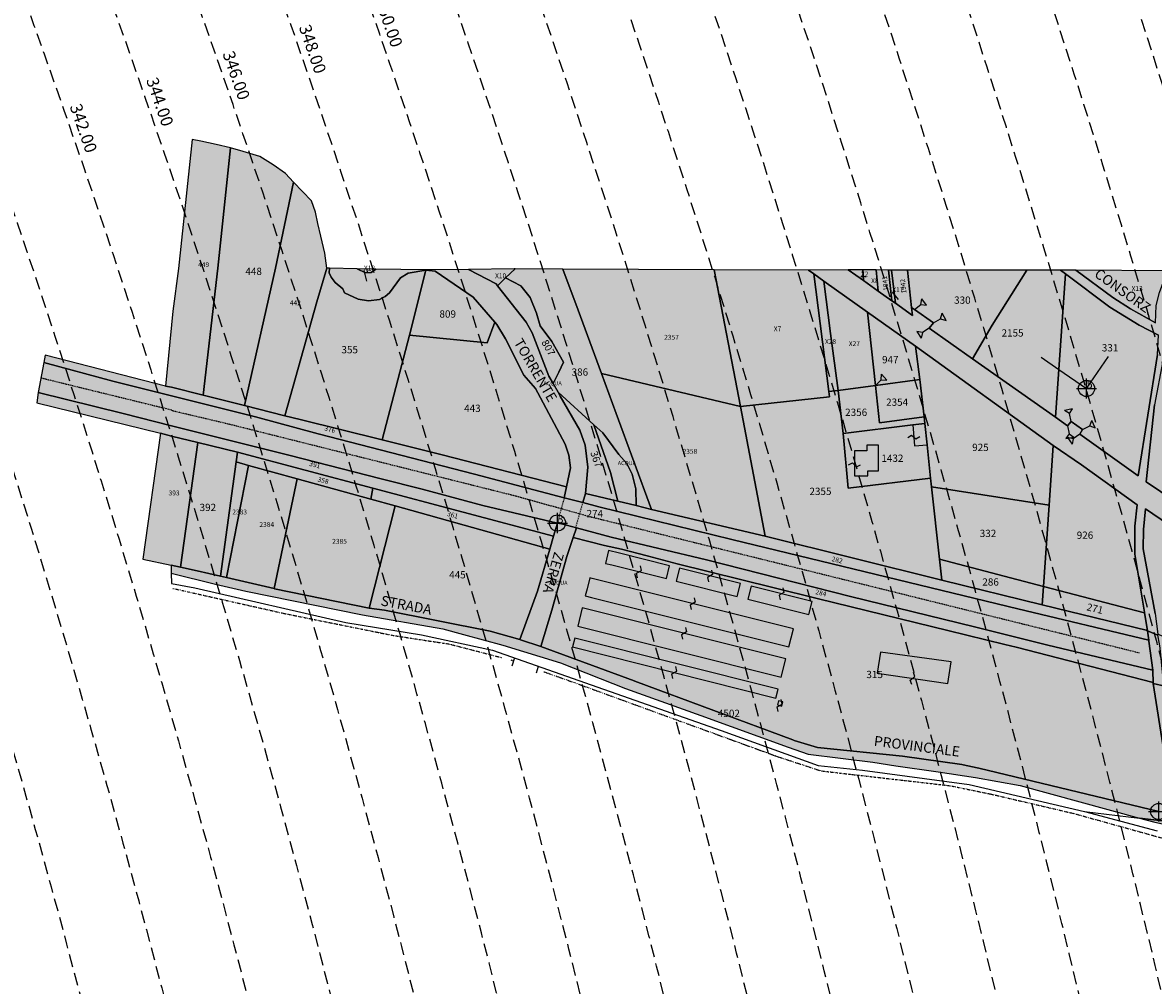
# Model space of a CAD drawing. Extents: x 1538956 to 1571595, y 5042519 to 5072519.
# Drawn here: x 1561563 to 1562123, y 5058360 to 5058837 of the extents above; entities that cross this region are included whole.
import ezdxf

# ---------------------------------------------------------------- set-up
doc = ezdxf.new("R2010")
doc.units = 0
doc.header["$LTSCALE"] = 2
doc.header["$MEASUREMENT"] = 0
doc.header["$PDMODE"] = 2
doc.header["$PDSIZE"] = 5
for name, pattern in [('CONTINUA', [0]), ('FRECCETTA', [1, -1]), ('INTERNA', [0]), ('NASCOSTA2', [4.762499999999999, 3.175, -1.5875]), ('TRATTEGGIATA5', [0.3, 0.15, -0.15]), ('TRATTO-PUNTO', [0.4, 0.15, -0.125, 0, -0.125])]:
    doc.linetypes.add(name, pattern=pattern)
for name, color, linetype in [('base_cat_ACQUE', 92, 'CONTINUA'), ('base_cat_CONFINE', 92, 'CONTINUA'), ('base_cat_FABBRICATI', 92, 'CONTINUA'), ('base_cat_FIDUCIALI', 92, 'CONTINUA'), ('base_cat_LINEEVARIE', 92, 'CONTINUA'), ('base_cat_PARTICELLE', 92, 'CONTINUA'), ('base_cat_ret_fabbricati', 254, 'CONTINUA'), ('base_cat_ret_foglio', 71, 'Continuous'), ('base_cat_SIMBOLI', 92, 'CONTINUA'), ('base_cat_STRADE', 92, 'CONTINUA'), ('base_cat_TESTI', 9, 'CONTINUA'), ('conica', 8, 'Continuous'), ('inviluppo', 255, 'Continuous')]:
    doc.layers.add(name, color=color, linetype=linetype)
doc.styles.add('PC01', font='ARIAL.TTF')

# ---------------------------------------------------------------- blocks, each defined once
blk = doc.blocks.new('20', base_point=(5, 5))
at = {"layer": 'base_cat_SIMBOLI'}
blk.add_circle((5, 5), 4, dxfattribs=at)
blk.add_point((5, 5), dxfattribs=at)
blk = doc.blocks.new('2', base_point=(2, 5))
at = {"layer": 'base_cat_SIMBOLI'}
for p, q in [((6, 5), (8, 7)), ((8, 3), (8, 7)), ((2, 5), (6, 5)), ((6, 5), (8, 3))]:
    blk.add_line(p, q, dxfattribs=at)
blk = doc.blocks.new('9', base_point=(5, 5))
at = {"layer": 'base_cat_SIMBOLI'}
for p, q in [((2, 5), (4, 6)), ((4, 6), (6, 4)), ((6, 4), (8, 5))]:
    blk.add_line(p, q, dxfattribs=at)

msp = doc.modelspace()

# ---------------------------------------------------------------- hatches: boundary and pattern name
at = {"layer": 'base_cat_ret_fabbricati'}
h = msp.add_hatch(color=256, dxfattribs=at)
h.paths.add_polyline_path([(1562551.382, 5058344.694), (1562555.01, 5058343.635), (1562554.665, 5058342.507), (1562560.454, 5058340.808999999), (1562565.179, 5058356.976), (1562555.769, 5058359.72)])
h.paths.add_polyline_path([(1562167.117, 5058688.211), (1562164.39, 5058682.722), (1562167.541, 5058679.057), (1562183.089, 5058671.668000001), (1562186.571, 5058678.921), (1562193.324, 5058675.697), (1562251.239, 5058700.762), (1562253.483, 5058705.436000001), (1562183.467, 5058738.869), (1562160.638, 5058691.303)])
h.paths.add_polyline_path([(1561843.61, 5058562.049), (1561842.261, 5058556.673), (1561841.363, 5058553.091), (1561844.392, 5058552.331999999), (1561942.103, 5058527.826), (1561944.35, 5058536.785), (1561844.785, 5058561.754)])
h.paths.add_polyline_path([(1561854.457, 5058568.427), (1561881.507, 5058561.643), (1561883.105, 5058568.014), (1561858.268, 5058574.243), (1561852.916, 5058575.585), (1561851.318, 5058569.214)])
h.paths.add_polyline_path([(1561918.199, 5058559.213), (1561888.011, 5058566.783), (1561886.414, 5058560.412), (1561916.602, 5058552.842)])
h.paths.add_polyline_path([(1561953.594, 5058550.336), (1561923.406, 5058557.907), (1561921.807, 5058551.536), (1561951.995, 5058543.966)])
h.paths.add_polyline_path([(1561940.614, 5058521.886), (1561839.873, 5058547.151000001), (1561837.626, 5058538.194), (1561938.367, 5058512.929)])
h.paths.add_polyline_path([(1561936.87, 5058506.962), (1561836.131, 5058532.228), (1561835.025, 5058527.82), (1561935.765, 5058502.554)])
h.paths.add_polyline_path([(1561939.136, 5058500.629), (1561937.045, 5058501.153), (1561936.534, 5058499.117), (1561938.626, 5058498.593)])
h.paths.add_polyline_path([(1562022.441, 5058520.389), (1561987.55, 5058525.313), (1561985.924, 5058514.77), (1562020.85, 5058509.813999999)])
h.paths.add_polyline_path([(1562559.137, 5058459.57), (1562560.508, 5058467.723), (1562555.824, 5058468.581), (1562554.973, 5058460.603)])
h.paths.add_polyline_path([(1562513.651, 5058651.547), (1562507.026, 5058622.496), (1562518.264, 5058620.473999999), (1562523.609, 5058654.049), (1562524.745, 5058653.869), (1562518.077, 5058611.978), (1562508.425, 5058613.435), (1562506.427, 5058600.639), (1562516.075, 5058599.39), (1562526.604, 5058597.954), (1562525.788, 5058592.159), (1562535.648, 5058590.464), (1562533.527, 5058579.318), (1562511.66, 5058585.274), (1562511.025, 5058582.327), (1562508.856, 5058573.783), (1562500.106, 5058576.68), (1562493.725, 5058553.526000001), (1562502.875, 5058550.22), (1562500.179, 5058539.6), (1562531.143, 5058530.893999999), (1562530.123, 5058525.218), (1562554.634, 5058518.82), (1562612.423, 5058507.589), (1562612.675, 5058510.168000001), (1562615.77, 5058509.916), (1562618.062, 5058524.62), (1562615.997, 5058525.39), (1562624.66, 5058578.015), (1562578.566, 5058588.246), (1562558.732, 5058593.572), (1562560.001, 5058593.399), (1562569.348, 5058651.595), (1562525.405, 5058658.016), (1562525.138, 5058656.337), (1562524.002, 5058656.518), (1562524.27, 5058658.197), (1562515.911, 5058659.547)])
h.paths.add_polyline_path([(1562442.486, 5058616.847), (1562434.81, 5058620.518999999), (1562426.632, 5058603.416), (1562426.15, 5058603.603), (1562425.647, 5058603.721), (1562425.134, 5058603.768999999), (1562424.618, 5058603.747), (1562424.11, 5058603.653), (1562423.963, 5058603.613), (1562423.62, 5058603.491), (1562423.157, 5058603.264), (1562422.729, 5058602.975), (1562422.345, 5058602.63), (1562422.012, 5058602.235), (1562421.843, 5058601.983), (1562412.21, 5058606.581999999), (1562411.244, 5058604.19), (1562410.721, 5058601.664), (1562410.655, 5058599.085), (1562411.051, 5058596.537), (1562411.894, 5058594.097), (1562413.159, 5058591.848999999), (1562414.804, 5058589.863), (1562416.777, 5058588.201), (1562418.82, 5058587.008), (1562419.014, 5058586.918000001), (1562421.445, 5058586.053), (1562423.991, 5058585.636), (1562426.57, 5058585.679), (1562429.1, 5058586.182), (1562431.5, 5058587.127), (1562433.694, 5058588.486), (1562435.61, 5058590.212), (1562437.187, 5058592.254), (1562438.206, 5058594.155), (1562436.421, 5058595.009), (1562444.106, 5058611.075), (1562446.051, 5058615.142)])
h.paths.add_polyline_path([(1562727.447, 5058389.553), (1562729.826, 5058388.806), (1562730.894, 5058392.205), (1562738.064, 5058390.175), (1562743.475, 5058409.288), (1562687.121, 5058426.952), (1562689.192, 5058433.54), (1562672.027, 5058438.937), (1562669.929, 5058432.261), (1562670.406, 5058432.111), (1562669.446, 5058429.06), (1562674.086, 5058427.601), (1562668.643, 5058411.16), (1562688.978, 5058404.478999999), (1562687.048, 5058398.326), (1562726.413, 5058385.921)])
h.paths.add_polyline_path([(1562738.684, 5058367.621), (1562664.342, 5058393.218), (1562661.85, 5058385.817), (1562651.26, 5058355.569), (1562691.825, 5058341.231000001), (1562694.015, 5058347.406), (1562708.107, 5058342.355), (1562727.539, 5058335.596)])
h.paths.add_polyline_path([(1562152.277, 5058679.696), (1562148.893, 5058670.807), (1562154.727, 5058668.591), (1562157.986, 5058677.489)])
h.paths.add_polyline_path([(1561980.678, 5058627.712), (1561980.678, 5058624.97), (1561974.621, 5058624.97), (1561974.621, 5058612.585), (1561981.151, 5058612.585), (1561981.151, 5058615.043000001), (1561986.451, 5058615.043000001), (1561986.451, 5058627.712)])
h.paths.add_polyline_path([(1562599.524, 5058467.331), (1562599.789, 5058468.521000001), (1562595.352, 5058469.508), (1562595.57, 5058470.489), (1562585.41, 5058472.75), (1562582.459, 5058459.484), (1562596.987, 5058456.252), (1562598.555, 5058463.301), (1562600.769, 5058462.808), (1562601.669, 5058466.853999999)])
h.paths.add_polyline_path([(1562010.555, 5058627.971), (1562009.496, 5058638.528), (1562003.434, 5058637.78), (1562004.338, 5058627.428)])
h.paths.add_polyline_path([(1562870.717, 5058234.79), (1562872.732, 5058240.098999999), (1562865.949, 5058242.35), (1562866.137, 5058244.036), (1562865.699, 5058245.097), (1562864.503, 5058245.531), (1562863.345, 5058245.166999999), (1562862.296, 5058243.893999999), (1562861.583, 5058241.783), (1562857.974, 5058232.074), (1562865.581, 5058229.376), (1562867.86, 5058235.803)])
h.paths.add_polyline_path([(1562809.454, 5058252.135), (1562813.571, 5058250.935), (1562816.328, 5058259.984), (1562812.121, 5058261.21)])
h.paths.add_polyline_path([(1562816.328, 5058259.984), (1562813.571, 5058250.935), (1562829.082, 5058246.416), (1562831.728, 5058255.497)])
h.paths.add_polyline_path([(1562805.398, 5058263.169), (1562802.752, 5058254.087), (1562806.643, 5058252.954), (1562809.454, 5058252.135), (1562812.121, 5058261.21)])
h.paths.add_polyline_path([(1562335.232, 5058445.9), (1562330.909, 5058439.4), (1562340.647, 5058434.166), (1562344.402, 5058440.753)])
h.paths.add_polyline_path([(1562737.347, 5058294.561000001), (1562736.503, 5058292.565), (1562732.948, 5058294.068), (1562728.605, 5058283.791), (1562739.706, 5058279.098999999), (1562744.204, 5058289.742), (1562739.658, 5058291.663), (1562740.347, 5058293.293000001)])
h.paths.add_polyline_path([(1562484.755, 5058389.213), (1562489.528, 5058387.011), (1562490.189, 5058388.405), (1562495.55, 5058386.056), (1562498.047, 5058392.003), (1562496.945, 5058392.517), (1562498.928, 5058397.288), (1562488.794, 5058401.62), (1562485.637, 5058394.499), (1562486.958, 5058393.911)])
h.paths.add_polyline_path([(1562693.233, 5058297.195), (1562701.466, 5058294.228), (1562707.125, 5058310.022), (1562698.893, 5058312.989)])
h.paths.add_polyline_path([(1562555.266, 5058374.853999999), (1562554.427, 5058371.355), (1562554.913, 5058371.239), (1562553.819, 5058366.67), (1562562.264, 5058364.647), (1562567.84, 5058387.877), (1562559.388, 5058389.907), (1562558.289, 5058385.334), (1562557.802, 5058385.451), (1562556.964, 5058381.951), (1562557.45, 5058381.834), (1562555.751, 5058374.738)])
h.paths.add_polyline_path([(1562580.08, 5058447.333000001), (1562580.416, 5058448.844), (1562577.698, 5058449.448), (1562577.362, 5058447.938), (1562573.436, 5058448.811000001), (1562570.257, 5058434.515), (1562574.183, 5058433.641), (1562573.846, 5058432.132), (1562576.567, 5058431.528), (1562576.903, 5058433.038), (1562580.827, 5058432.164), (1562584.007, 5058446.46)])
h.paths.add_polyline_path([(1562513.31, 5058375.625), (1562514.15, 5058378.396000001), (1562508.956, 5058379.828), (1562508.135, 5058377.023)])
h.paths.add_polyline_path([(1562857.974, 5058232.074), (1562861.583, 5058241.783), (1562852.049, 5058245.242), (1562848.667, 5058235.649)])
h.paths.add_polyline_path([(1562727.967, 5058314.182), (1562725.085, 5058307.29), (1562728.581, 5058306.07), (1562731.342, 5058312.908)])
h.paths.add_polyline_path([(1562699.654, 5058316.431), (1562702.602, 5058315.412), (1562703.876, 5058318.745), (1562700.928, 5058319.848999999)])
h.paths.add_polyline_path([(1562442.151, 5058429.925), (1562443.748, 5058429.334), (1562441.198, 5058422.749), (1562453.158, 5058418.143), (1562458.68, 5058432.639), (1562463.561, 5058430.764), (1562465.735, 5058436.261), (1562453.484, 5058440.735), (1562452.963, 5058439.488), (1562446.628, 5058441.626)])
h.paths.add_polyline_path([(1562513.31, 5058375.625), (1562508.135, 5058377.023), (1562506.421, 5058370.895), (1562504.669, 5058364.909), (1562509.453, 5058363.583000001), (1562509.941, 5058363.449), (1562509.844, 5058363.131), (1562517.352, 5058361.048), (1562517.231, 5058360.641), (1562523.408, 5058358.965), (1562526.128, 5058367.874), (1562512.419, 5058371.651000001), (1562512.336, 5058371.38), (1562511.894, 5058371.496)])
h.paths.add_polyline_path([(1562374.373, 5058533.436000001), (1562377.283, 5058539.36), (1562373.66, 5058541.145), (1562370.747, 5058535.217)])
at = {"layer": 'base_cat_ret_foglio'}
msp.add_hatch(color=256, dxfattribs=at).paths.add_polyline_path([(1562407.028, 5058628.286), (1562372.043, 5058635.239), (1562284.426, 5058652.643999999), (1562249.689, 5058659.471), (1562267.019, 5058681.241), (1562278.936, 5058696.052), (1562277.913, 5058701.268), (1562276.469, 5058708.143999999), (1562274.761, 5058710.728), (1562272.346, 5058713.375), (1562271.919, 5058714.251), (1562273.714, 5058717.407), (1562190.238, 5058757.171), (1562166.11, 5058768.665), (1562164.412, 5058769.473999999), (1562137.264, 5058714.883), (1562129.608, 5058714.11), (1562084.208, 5058714.441000001), (1562076.524, 5058714.441000001), (1562059.988, 5058714.442), (1562000.859, 5058714.445), (1561992.936, 5058714.445), (1561991.508, 5058714.451), (1561985.35, 5058714.475), (1561978.756, 5058714.5), (1561971.53, 5058714.528), (1561951.93, 5058714.305), (1561905.212, 5058714.513), (1561830.196, 5058714.874), (1561806.6, 5058715.085), (1561806.194, 5058715.089), (1561783.514, 5058714.688), (1561762.428, 5058714.532), (1561737.728, 5058714.863), (1561728.485, 5058715.085), (1561714.676, 5058715.419), (1561713.396, 5058715.419), (1561712.364, 5058722.836), (1561710.504, 5058731.208000001), (1561708.968, 5058737.459), (1561707.872, 5058743.153), (1561705.886, 5058748.693), (1561696.911, 5058757.95), (1561692.947, 5058762.3), (1561686.855, 5058766.526000001), (1561680.228, 5058770.589), (1561671.968, 5058773.098999999), (1561665.819, 5058775.024), (1561658.598, 5058776.624), (1561651.024, 5058778.231000001), (1561646.699, 5058779.025), (1561640.052, 5058715.29), (1561637.221, 5058694.057), (1561633.602, 5058656.952), (1561573.932, 5058672.37), (1561573.332, 5058668.666), (1561570.628, 5058653.848), (1561569.827, 5058648.642), (1561631.067, 5058633.65), (1561622.301, 5058571.275), (1561636.317, 5058568.318), (1561636.421, 5058564.381), (1561658.38, 5058559), (1561673.354, 5058555.47), (1561731.104, 5058543.677), (1561770.773, 5058536.758), (1561781.13, 5058534), (1561800.53, 5058528.654), (1561829.122, 5058519.963), (1561861.221, 5058507.198), (1561898.57, 5058493.86), (1561941.755, 5058478.201), (1561951.676, 5058474.722), (1561983.758, 5058470.704), (1561995.13, 5058469), (1562016, 5058466), (1562034.507, 5058463.225), (1562056.675, 5058459.187), (1562115.727, 5058443.114), (1562122.608, 5058441.241), (1562189.702, 5058425.921), (1562302.486, 5058391.068), (1562315.858, 5058389.186000001), (1562373.864, 5058371.078), (1562428.486, 5058346.692), (1562439.482, 5058346.441000001), (1562447.741, 5058349.889), (1562456.862, 5058352.721), (1562463.765, 5058352.721), (1562499.294, 5058330.5), (1562550.201, 5058314.739), (1562594.387, 5058301.511), (1562664.228, 5058279.052), (1562761.174, 5058248.6), (1562826.559, 5058226.023), (1562927.061, 5058180.461), (1562926.445, 5058186.054), (1562923.351, 5058187.336), (1562927.145, 5058200.736), (1562928.355, 5058217.867), (1562936.206, 5058244.853), (1562946.824, 5058279.495), (1562954.5, 5058302.765), (1562958.822, 5058315.343), (1562973.575, 5058358.801), (1562985.881, 5058396.503), (1562991.528, 5058413.963), (1562980.947, 5058416.726), (1562928.517, 5058430.015), (1562928.27, 5058529.153), (1562928.829, 5058555.294), (1562940.713, 5058593.441000001), (1562928.824, 5058596.166), (1562929.246, 5058650.936000001), (1562929.214, 5058659.53), (1562929.106, 5058688.968), (1562928.542, 5058704.943), (1562923.223, 5058711.795), (1562919.304, 5058713.193), (1562897.706, 5058713.804), (1562734.347, 5058713.818), (1562728.715, 5058644.196), (1562728.276, 5058644.313999999), (1562706.139, 5058650.762), (1562698.092, 5058653.106000001), (1562667.04, 5058661.767), (1562659.175, 5058664.086), (1562661.928, 5058671.298), (1562666.409, 5058682.174), (1562667.202, 5058686.79), (1562666.937, 5058693.518), (1562661.644, 5058713.796), (1562655.345, 5058713.796), (1562659.543, 5058695.497), (1562659.938, 5058686.616), (1562657.957, 5058678.041), (1562654.733, 5058669.478999999), (1562651.172, 5058669.443), (1562657.829, 5058798.657), (1562641.165, 5058804.535), (1562621.955, 5058811.389), (1562561.58, 5058786.063), (1562558.786, 5058784.88), (1562506.664, 5058763.469), (1562460.806, 5058743.489), (1562454.801, 5058731.068), (1562436.885, 5058692.25)])

# ---------------------------------------------------------------- linework, layer by layer
at = {"layer": 'base_cat_ACQUE'}
for points in [[(1561737.728, 5058714.863), (1561735.456, 5058713.303), (1561732.63, 5058713.034), (1561728.485, 5058715.085), (1561714.676, 5058715.419), (1561714.639, 5058713.133), (1561715.644, 5058710.945), (1561717.56, 5058708.209), (1561721.394, 5058705.2), (1561722.124, 5058703.103), (1561728.879, 5058700.094), (1561733.99, 5058699.182), (1561739.467, 5058699.82), (1561742.296, 5058701.371), (1561744.395, 5058703.103), (1561749.872, 5058710.58), (1561753.726, 5058712.903), (1561762.378, 5058714.33), (1561767.052, 5058713.906), (1561785.795, 5058700.995), (1561796.657, 5058688.642), (1561797.661, 5058687.5), (1561801.954, 5058680.341), (1561810.899, 5058662.469), (1561816.763, 5058655.828), (1561817.858, 5058653.731000001), (1561831.367, 5058628.291), (1561833.288, 5058622.757), (1561834.11, 5058616.465), (1561832.091, 5058607.191000001), (1561830.905, 5058601.745), (1561840.076, 5058599.324), (1561841.421, 5058603.775), (1561842.629, 5058616.877), (1561841.26, 5058627.727), (1561838.704, 5058635.113), (1561829.009, 5058652.045), (1561827.923, 5058653.906), (1561825.397, 5058658.239), (1561823.243, 5058661.933999999), (1561815.029, 5058683.362), (1561812.083, 5058688.61), (1561797.915, 5058706.672), (1561797.205, 5058707.576), (1561783.514, 5058714.688), (1561762.428, 5058714.532), (1561737.728, 5058714.863)], [(1561845.592, 5058637.87), (1561853.766, 5058614.133), (1561857.551, 5058599.955), (1561866.602, 5058597.811000001), (1561866.368, 5058606.094), (1561864.542, 5058613.389), (1561861.977, 5058618.624), (1561858.052, 5058623.092), (1561850.02, 5058633.851), (1561845.592, 5058637.87)], [(1561825.682, 5058582.64), (1561823.799, 5058576.168000001), (1561817.783, 5058555.492), (1561809.028, 5058531.5), (1561809.342, 5058531.413), (1561819.327, 5058527.996), (1561824.824, 5058546.078), (1561832.298, 5058572.588), (1561835.431, 5058582.062), (1561836.977, 5058586.737), (1561829.546, 5058588.723999999), (1561827.587, 5058589.187), (1561825.682, 5058582.64)]]:
    msp.add_lwpolyline(points, close=True, dxfattribs=at)
at = {"layer": 'base_cat_CONFINE'}
msp.add_lwpolyline([(1562129.608, 5058714.11), (1562084.208, 5058714.441000001), (1562076.524, 5058714.441000001), (1562059.988, 5058714.442), (1562000.859, 5058714.445), (1561992.936, 5058714.445), (1561991.508, 5058714.451), (1561985.35, 5058714.475), (1561978.756, 5058714.5), (1561971.53, 5058714.528), (1561951.93, 5058714.305), (1561905.212, 5058714.513), (1561830.196, 5058714.874), (1561806.6, 5058715.085), (1561806.194, 5058715.089), (1561783.514, 5058714.688), (1561762.428, 5058714.532), (1561737.728, 5058714.863), (1561728.485, 5058715.085), (1561714.676, 5058715.419), (1561713.396, 5058715.419), (1561712.364, 5058722.836), (1561710.504, 5058731.208000001), (1561708.968, 5058737.459), (1561707.872, 5058743.153), (1561705.886, 5058748.693), (1561696.911, 5058757.95), (1561692.947, 5058762.3), (1561686.855, 5058766.526000001), (1561680.228, 5058770.589), (1561671.968, 5058773.098999999), (1561665.819, 5058775.024), (1561658.598, 5058776.624), (1561651.024, 5058778.231000001), (1561646.699, 5058779.025), (1561640.052, 5058715.29), (1561637.221, 5058694.057), (1561633.602, 5058656.952), (1561573.932, 5058672.37), (1561573.332, 5058668.666), (1561570.628, 5058653.848), (1561569.827, 5058648.642), (1561631.067, 5058633.65), (1561622.301, 5058571.275), (1561636.317, 5058568.318), (1561636.421, 5058564.381), (1561658.38, 5058559), (1561673.354, 5058555.47), (1561731.104, 5058543.677), (1561770.773, 5058536.758), (1561781.13, 5058534), (1561800.53, 5058528.654), (1561829.122, 5058519.963), (1561861.221, 5058507.198), (1561898.57, 5058493.86), (1561941.755, 5058478.201), (1561951.676, 5058474.722), (1561983.758, 5058470.704), (1561995.13, 5058469), (1562016, 5058466), (1562034.507, 5058463.225), (1562056.675, 5058459.187), (1562115.727, 5058443.114), (1562122.608, 5058441.241)], dxfattribs=at)
at = {"layer": 'base_cat_FABBRICATI'}
for points in [[(1562010.555, 5058627.971), (1562009.496, 5058638.528), (1562003.434, 5058637.78), (1562004.338, 5058627.428), (1562010.555, 5058627.971)], [(1561980.678, 5058627.712), (1561980.678, 5058624.97), (1561974.621, 5058624.97), (1561974.621, 5058612.585), (1561981.151, 5058612.585), (1561981.151, 5058615.043000001), (1561986.451, 5058615.043000001), (1561986.451, 5058627.712), (1561980.678, 5058627.712)], [(1561854.457, 5058568.427), (1561881.507, 5058561.643), (1561883.105, 5058568.014), (1561858.268, 5058574.243), (1561852.916, 5058575.585), (1561851.318, 5058569.214), (1561854.457, 5058568.427)], [(1561918.199, 5058559.213), (1561888.011, 5058566.783), (1561886.414, 5058560.412), (1561916.602, 5058552.842), (1561918.199, 5058559.213)], [(1561843.61, 5058562.049), (1561842.261, 5058556.673), (1561841.363, 5058553.091), (1561844.392, 5058552.331999999), (1561942.103, 5058527.826), (1561944.35, 5058536.785), (1561844.785, 5058561.754), (1561843.61, 5058562.049)], [(1561953.594, 5058550.336), (1561923.406, 5058557.907), (1561921.807, 5058551.536), (1561951.995, 5058543.966), (1561953.594, 5058550.336)], [(1561940.614, 5058521.886), (1561839.873, 5058547.151000001), (1561837.626, 5058538.194), (1561938.367, 5058512.929), (1561940.614, 5058521.886)], [(1561936.87, 5058506.962), (1561836.131, 5058532.228), (1561835.025, 5058527.82), (1561935.765, 5058502.554), (1561936.87, 5058506.962)], [(1562022.441, 5058520.389), (1561987.55, 5058525.313), (1561985.924, 5058514.77), (1562020.85, 5058509.813999999), (1562022.441, 5058520.389)], [(1561939.136, 5058500.629), (1561937.045, 5058501.153), (1561936.534, 5058499.117), (1561938.626, 5058498.593), (1561939.136, 5058500.629)]]:
    msp.add_lwpolyline(points, close=True, dxfattribs=at)
at = {"layer": 'base_cat_LINEEVARIE', "linetype": 'INTERNA'}
for points in [[(1561733.491, 5058713.116), (1561733.348, 5058714.968)], [(1562067.063, 5058671.25), (1562075.729, 5058665.267)], [(1562089.456, 5058655.791), (1562100.381, 5058671.617)], [(1562075.729, 5058665.267), (1562089.456, 5058655.791)], [(1561636.421, 5058564.381), (1561636.556, 5058559.227)], [(1561636.556, 5058559.227), (1561648.091, 5058557.033)], [(1561648.091, 5058557.033), (1561722.849, 5058539.887)], [(1561722.849, 5058539.887), (1561760.335, 5058533.754)], [(1561760.335, 5058533.754), (1561795.384, 5058526.174)], [(1561795.384, 5058526.174), (1561908.547, 5058486.488)], [(1561806.254, 5058522.362), (1561804.982, 5058518.286)], [(1561818.111, 5058518.204), (1561817.066, 5058514.799)], [(1561908.547, 5058486.488), (1561956.698, 5058469.179)], [(1561956.698, 5058469.179), (1561978.654, 5058466.783)], [(1561978.654, 5058466.783), (1562031.441, 5058459.794)], [(1562031.441, 5058459.794), (1562088.403, 5058446.357)], [(1562088.403, 5058446.357), (1562115.727, 5058443.114)], [(1562088.403, 5058446.357), (1562124.513, 5058436.782)]]:
    msp.add_lwpolyline(points, dxfattribs=at)
at = {"layer": 'base_cat_LINEEVARIE', "linetype": 'TRATTEGGIATA5'}
for points in [[(1561571.659, 5058661.154), (1561636.816, 5058645.172)], [(1561664.591, 5058638.2), (1561636.56, 5058644.816000001)], [(1561806.774, 5058602.532), (1561664.591, 5058638.2)], [(1561844.663, 5058591.989), (1561806.774, 5058602.532)], [(1561830.905, 5058601.745), (1561827.587, 5058589.287)], [(1561840.076, 5058599.324), (1561836.573, 5058586.845)], [(1561935.784, 5058569.445), (1561844.663, 5058591.989)], [(1562115.617, 5058524.815), (1561935.784, 5058569.445)]]:
    msp.add_lwpolyline(points, dxfattribs=at)
at = {"layer": 'base_cat_LINEEVARIE', "linetype": 'TRATTO-PUNTO'}
for points in [[(1561637.267, 5058556.838), (1561692.162, 5058544.464)], [(1561692.162, 5058544.464), (1561746.494, 5058533.496)], [(1561746.494, 5058533.496), (1561774.082, 5058529.278)], [(1561774.082, 5058529.278), (1561800.041, 5058522.555)], [(1561804.486, 5058521.404), (1561805.808, 5058520.933)], [(1561820.837, 5058515.581999999), (1561832.918, 5058511.28)], [(1561832.918, 5058511.28), (1561936.669, 5058473.509)], [(1561936.669, 5058473.509), (1561958.063, 5058466.478999999)], [(1561958.063, 5058466.478999999), (1562021.907, 5058459.143)], [(1562021.907, 5058459.143), (1562042.457, 5058454.925)], [(1562042.457, 5058454.925), (1562083.276, 5058445.363)], [(1562083.276, 5058445.363), (1562163.226, 5058423.146000001)]]:
    msp.add_lwpolyline(points, dxfattribs=at)
at = {"layer": 'base_cat_PARTICELLE', "linetype": 'FRECCETTA'}
for p, q in [((1561731.803, 5058714.218), (1561733.012, 5058708.983)), ((1561977.813, 5058711.29), (1561980.412, 5058711.315)), ((1561993.329, 5058703.525), (1561996.21, 5058699.861))]:
    msp.add_line(p, q, dxfattribs=at)
at = {"layer": 'base_cat_PARTICELLE'}
for points in [[(1561636.596, 5058656.416999999), (1561652.165, 5058652.492), (1561659.431, 5058715.336), (1561665.819, 5058775.024), (1561658.598, 5058776.624), (1561651.024, 5058778.231000001), (1561646.699, 5058779.025), (1561640.052, 5058715.29), (1561637.221, 5058694.057), (1561633.602, 5058656.952), (1561636.596, 5058656.416999999)], [(1561659.431, 5058715.336), (1561652.165, 5058652.492), (1561672.733, 5058647.306), (1561687.956, 5058715.38), (1561696.911, 5058757.95), (1561692.947, 5058762.3), (1561686.855, 5058766.526000001), (1561680.228, 5058770.589), (1561671.968, 5058773.098999999), (1561665.819, 5058775.024), (1561659.431, 5058715.336)], [(1561687.956, 5058715.38), (1561672.733, 5058647.306), (1561692.568, 5058642.306), (1561708.529, 5058698.639), (1561713.396, 5058715.419), (1561712.364, 5058722.836), (1561710.504, 5058731.208000001), (1561708.968, 5058737.459), (1561707.872, 5058743.153), (1561705.886, 5058748.693), (1561696.911, 5058757.95), (1561687.956, 5058715.38)], [(1561713.396, 5058715.419), (1561708.529, 5058698.639), (1561692.568, 5058642.306), (1561700.256, 5058640.368), (1561740.825, 5058630.346), (1561754.427, 5058682.155), (1561762.378, 5058714.33), (1561753.726, 5058712.903), (1561749.872, 5058710.58), (1561744.395, 5058703.103), (1561742.296, 5058701.371), (1561739.467, 5058699.82), (1561733.99, 5058699.182), (1561728.879, 5058700.094), (1561722.124, 5058703.103), (1561721.394, 5058705.2), (1561717.56, 5058708.209), (1561715.644, 5058710.945), (1561714.639, 5058713.133), (1561714.676, 5058715.419), (1561713.396, 5058715.419)], [(1561728.485, 5058715.085), (1561732.63, 5058713.034), (1561735.456, 5058713.303), (1561737.728, 5058714.863), (1561728.485, 5058715.085)], [(1561796.657, 5058688.642), (1561785.795, 5058700.995), (1561767.052, 5058713.906), (1561762.378, 5058714.33), (1561754.427, 5058682.155), (1561792.726, 5058678.344), (1561796.657, 5058688.642)], [(1561783.514, 5058714.688), (1561797.205, 5058707.576), (1561797.915, 5058706.672), (1561801.938, 5058710.569), (1561806.6, 5058715.085), (1561806.194, 5058715.089), (1561783.514, 5058714.688)], [(1561806.6, 5058715.085), (1561801.938, 5058710.569), (1561809.47, 5058706.6), (1561814.132, 5058700.808), (1561817.235, 5058693.058), (1561819.061, 5058686.857), (1561824.824, 5058679.068), (1561830.575, 5058668.855), (1561828.293, 5058663.84), (1561825.397, 5058658.239), (1561827.923, 5058653.906), (1561845.592, 5058637.87), (1561850.02, 5058633.851), (1561858.052, 5058623.092), (1561861.977, 5058618.624), (1561864.542, 5058613.389), (1561866.368, 5058606.094), (1561866.602, 5058597.811000001), (1561874.207, 5058595.889), (1561856.689, 5058643.433999999), (1561849.396, 5058663.16), (1561837.78, 5058694.579), (1561830.196, 5058714.874), (1561806.6, 5058715.085)], [(1561830.196, 5058714.874), (1561837.78, 5058694.579), (1561849.396, 5058663.16), (1561918.239, 5058646.874), (1561905.212, 5058714.513), (1561830.196, 5058714.874)], [(1561905.212, 5058714.513), (1561918.239, 5058646.874), (1561962.279, 5058651.66), (1561961.935, 5058654.338), (1561954.443, 5058712.523), (1561951.93, 5058714.305), (1561905.212, 5058714.513)], [(1561959.48, 5058708.95), (1561954.443, 5058712.523), (1561961.935, 5058654.338), (1561966.492, 5058654.795), (1561962.817, 5058683.012), (1561959.48, 5058708.95)], [(1561971.53, 5058714.528), (1561979.012, 5058709.226), (1561978.756, 5058714.5), (1561971.53, 5058714.528)], [(1561978.756, 5058714.5), (1561979.012, 5058709.226), (1561986.386, 5058704.001), (1561985.35, 5058714.475), (1561978.756, 5058714.5)], [(1561985.35, 5058714.475), (1561986.386, 5058704.001), (1561993.057, 5058699.273), (1561991.508, 5058714.451), (1561985.35, 5058714.475)], [(1561991.508, 5058714.451), (1561993.057, 5058699.273), (1561994.86, 5058697.995), (1561992.936, 5058714.445), (1561991.508, 5058714.451)], [(1561992.936, 5058714.445), (1561994.86, 5058697.995), (1562003.303, 5058692.012), (1562002.874, 5058695.952), (1562000.859, 5058714.445), (1561992.936, 5058714.445)], [(1562000.859, 5058714.445), (1562002.874, 5058695.952), (1562004.387, 5058694.892), (1562013.718, 5058688.358), (1562011.593, 5058685.704), (1562033.009, 5058670.453), (1562042.771, 5058687.132), (1562059.988, 5058714.442), (1562000.859, 5058714.445)], [(1562059.988, 5058714.442), (1562042.771, 5058687.132), (1562033.009, 5058670.453), (1562074.064, 5058641.545), (1562079.048, 5058712.558), (1562076.524, 5058714.441000001), (1562059.988, 5058714.442)], [(1562079.048, 5058712.558), (1562074.064, 5058641.545), (1562080.126, 5058637.277), (1562081.827, 5058639.506), (1562087.459, 5058635.578), (1562086.184, 5058633.137), (1562115.084, 5058612.562), (1562124.544, 5058672.686000001), (1562125.177, 5058682.133), (1562115.507, 5058687.122), (1562101.055, 5058696.145), (1562079.048, 5058712.558)], [(1562084.208, 5058714.441000001), (1562102.456, 5058700.892), (1562111.299, 5058695.313), (1562123.554, 5058688.339), (1562124.019, 5058696.862), (1562125.571, 5058703.371), (1562129.608, 5058714.11), (1562084.208, 5058714.441000001)], [(1561825.397, 5058658.239), (1561828.293, 5058663.84), (1561830.575, 5058668.855), (1561824.824, 5058679.068), (1561819.061, 5058686.857), (1561817.235, 5058693.058), (1561814.132, 5058700.808), (1561809.47, 5058706.6), (1561801.938, 5058710.569), (1561797.915, 5058706.672), (1561812.083, 5058688.61), (1561815.029, 5058683.362), (1561823.243, 5058661.933999999), (1561825.397, 5058658.239)], [(1561966.492, 5058654.795), (1561984.979, 5058657.261), (1561981.127, 5058693.596), (1561959.48, 5058708.95), (1561962.817, 5058683.012), (1561966.492, 5058654.795)], [(1562004.885, 5058676.744), (1561981.127, 5058693.596), (1561984.979, 5058657.261), (1562006.899, 5058660.183999999), (1562004.885, 5058676.744)], [(1561754.427, 5058682.155), (1561740.825, 5058630.346), (1561770.605, 5058622.99), (1561832.091, 5058607.191000001), (1561834.11, 5058616.465), (1561833.288, 5058622.757), (1561831.367, 5058628.291), (1561817.858, 5058653.731000001), (1561816.763, 5058655.828), (1561810.899, 5058662.469), (1561801.954, 5058680.341), (1561797.661, 5058687.5), (1561796.657, 5058688.642), (1561792.726, 5058678.344), (1561754.427, 5058682.155)], [(1562169.175, 5058575.818), (1562172.687, 5058621.37), (1562174.275, 5058652.501), (1562172.137, 5058653.784), (1562155.775, 5058663.6), (1562138.56, 5058674.491), (1562130.329, 5058681.828), (1562127.236, 5058669.433), (1562123.091, 5058647.686000001), (1562118.979, 5058609.616), (1562169.175, 5058575.818)], [(1562070.949, 5058597.993), (1562072.99, 5058627.533), (1562004.885, 5058676.744), (1562006.899, 5058660.183999999), (1562009.138, 5058641.767), (1562009.327, 5058640.212), (1562009.496, 5058638.528), (1562010.555, 5058627.971), (1562012.225, 5058611.326), (1562012.681, 5058607.186000001), (1562070.949, 5058597.993)], [(1561636.536, 5058637.363), (1561694.676, 5058622.71), (1561740.302, 5058611.142), (1561760.689, 5058605.968), (1561790.696, 5058597.902), (1561827.587, 5058589.187), (1561829.546, 5058588.723999999), (1561836.977, 5058586.737), (1561854.243, 5058582.119), (1561901.433, 5058570.903), (1561972.697, 5058552.892), (1562033.999, 5058537.825), (1562070.327, 5058528.673), (1562122.23, 5058516.282), (1562120.374, 5058530.65), (1562120.304, 5058531.149), (1562055.54, 5058546.665), (1561985.381, 5058563.675), (1561913.832, 5058580.96), (1561848.153, 5058597.191000001), (1561840.076, 5058599.324), (1561830.905, 5058601.745), (1561786.569, 5058613.45), (1561709.175, 5058633.291999999), (1561678.167, 5058641.827), (1561636.583, 5058652.222), (1561607.572, 5058659.455), (1561573.332, 5058668.666), (1561570.628, 5058653.848), (1561612.678, 5058643.436000001), (1561636.536, 5058637.363)], [(1561636.583, 5058652.222), (1561678.167, 5058641.827), (1561709.175, 5058633.291999999), (1561786.569, 5058613.45), (1561830.905, 5058601.745), (1561832.091, 5058607.191000001), (1561770.605, 5058622.99), (1561740.825, 5058630.346), (1561700.256, 5058640.368), (1561692.568, 5058642.306), (1561672.733, 5058647.306), (1561652.165, 5058652.492), (1561636.596, 5058656.416999999), (1561633.602, 5058656.952), (1561573.932, 5058672.37), (1561573.332, 5058668.666), (1561607.572, 5058659.455), (1561636.583, 5058652.222)], [(1561849.396, 5058663.16), (1561856.689, 5058643.433999999), (1561874.207, 5058595.889), (1561930.355, 5058582.71), (1561918.239, 5058646.874), (1561849.396, 5058663.16)], [(1561968.953, 5058633.523), (1562003.434, 5058637.78), (1562009.496, 5058638.528), (1562009.327, 5058640.212), (1562009.138, 5058641.767), (1561986.934, 5058638.818), (1561984.979, 5058657.261), (1561966.492, 5058654.795), (1561968.953, 5058633.523)], [(1561984.979, 5058657.261), (1561986.934, 5058638.818), (1562009.138, 5058641.767), (1562006.899, 5058660.183999999), (1561984.979, 5058657.261)], [(1561636.52, 5058632.277), (1561649.656, 5058629.055), (1561669.169, 5058624.268), (1561736.218, 5058606.436000001), (1561825.682, 5058582.64), (1561827.587, 5058589.187), (1561790.696, 5058597.902), (1561760.689, 5058605.968), (1561740.302, 5058611.142), (1561694.676, 5058622.71), (1561636.536, 5058637.363), (1561612.678, 5058643.436000001), (1561570.628, 5058653.848), (1561569.827, 5058648.642), (1561631.067, 5058633.65), (1561636.52, 5058632.277)], [(1561845.592, 5058637.87), (1561827.923, 5058653.906), (1561829.009, 5058652.045), (1561838.704, 5058635.113), (1561841.26, 5058627.727), (1561842.629, 5058616.877), (1561841.421, 5058603.775), (1561857.551, 5058599.955), (1561853.766, 5058614.133), (1561845.592, 5058637.87)], [(1562016.627, 5058571.344), (1562012.681, 5058607.186000001), (1562012.225, 5058611.326), (1561971.502, 5058606.38), (1561968.953, 5058633.523), (1561966.492, 5058654.795), (1561961.935, 5058654.338), (1561962.279, 5058651.66), (1561918.239, 5058646.874), (1561930.355, 5058582.71), (1562017.773, 5058560.936000001), (1562016.627, 5058571.344)], [(1562003.434, 5058637.78), (1561968.953, 5058633.523), (1561971.502, 5058606.38), (1562012.225, 5058611.326), (1562010.555, 5058627.971), (1562009.496, 5058638.528), (1562003.434, 5058637.78)], [(1561649.656, 5058629.055), (1561636.52, 5058632.277), (1561631.067, 5058633.65), (1561622.301, 5058571.275), (1561636.317, 5058568.318), (1561640.963, 5058567.341), (1561649.656, 5058629.055)], [(1561668.51, 5058619.438), (1561669.169, 5058624.268), (1561649.656, 5058629.055), (1561640.963, 5058567.341), (1561649.28, 5058565.591), (1561660.789, 5058562.908), (1561668.51, 5058619.438)], [(1561669.169, 5058624.268), (1561668.51, 5058619.438), (1561674.659, 5058617.743), (1561698.815, 5058611.084), (1561735.166, 5058601.065), (1561736.218, 5058606.436000001), (1561669.169, 5058624.268)], [(1562072.99, 5058627.533), (1562070.949, 5058597.993), (1562068.175, 5058557.836), (1562118.241, 5058544.717), (1562118.198, 5058544.987), (1562113.412, 5058573.693), (1562113.306, 5058587.705), (1562114.586, 5058598.271000001), (1562087.064, 5058618.015), (1562072.99, 5058627.533)], [(1561660.789, 5058562.908), (1561663.852, 5058562.194), (1561674.659, 5058617.743), (1561668.51, 5058619.438), (1561660.789, 5058562.908)], [(1561674.659, 5058617.743), (1561663.852, 5058562.194), (1561687.341, 5058556.719), (1561698.815, 5058611.084), (1561674.659, 5058617.743)], [(1561687.341, 5058556.719), (1561687.56, 5058556.668000001), (1561734.365, 5058547.006), (1561747.299, 5058597.721), (1561735.166, 5058601.065), (1561698.815, 5058611.084), (1561687.341, 5058556.719)], [(1561823.799, 5058576.168000001), (1561825.682, 5058582.64), (1561736.218, 5058606.436000001), (1561735.166, 5058601.065), (1561747.299, 5058597.721), (1561823.799, 5058576.168000001)], [(1562012.681, 5058607.186000001), (1562016.627, 5058571.344), (1562068.175, 5058557.836), (1562070.949, 5058597.993), (1562012.681, 5058607.186000001)], [(1561840.076, 5058599.324), (1561848.153, 5058597.191000001), (1561913.832, 5058580.96), (1561985.381, 5058563.675), (1562055.54, 5058546.665), (1562120.304, 5058531.149), (1562119.646, 5058535.85), (1562119.635, 5058535.922), (1562067.545, 5058548.714), (1562017.773, 5058560.936000001), (1561930.355, 5058582.71), (1561874.207, 5058595.889), (1561866.602, 5058597.811000001), (1561857.551, 5058599.955), (1561841.421, 5058603.775), (1561840.076, 5058599.324)], [(1561823.799, 5058576.168000001), (1561747.299, 5058597.721), (1561734.365, 5058547.006), (1561742.057, 5058546.033), (1561794.256, 5058535.595), (1561809.028, 5058531.5), (1561817.783, 5058555.492), (1561823.799, 5058576.168000001)], [(1562124.725, 5058534.231000001), (1562165.329, 5058517.97), (1562168.293, 5058562.333000001), (1562118.728, 5058596.206999999), (1562117.666, 5058585.91), (1562117.56, 5058576.356000001), (1562123.405, 5058544.351), (1562124.725, 5058534.231000001)], [(1561836.977, 5058586.737), (1561835.431, 5058582.062), (1561850.824, 5058578.048), (1561859.259, 5058576.191000001), (1561872.071, 5058572.871), (1561886.798, 5058569.054), (1561934.28, 5058557.27), (1561956.769, 5058551.688), (1562020.837, 5058535.963), (1562049.096, 5058529.027), (1562054.627, 5058527.67), (1562122.388, 5058510.186000001), (1562122.259, 5058516.058), (1562122.23, 5058516.282), (1562070.327, 5058528.673), (1562033.999, 5058537.825), (1561972.697, 5058552.892), (1561901.433, 5058570.903), (1561854.243, 5058582.119), (1561836.977, 5058586.737)], [(1562017.773, 5058560.936000001), (1562067.545, 5058548.714), (1562068.175, 5058557.836), (1562016.627, 5058571.344), (1562017.773, 5058560.936000001)], [(1562067.545, 5058548.714), (1562119.635, 5058535.922), (1562118.241, 5058544.717), (1562068.175, 5058557.836), (1562067.545, 5058548.714)]]:
    msp.add_lwpolyline(points, close=True, dxfattribs=at)
for points in [[(1562127.758, 5058476.179), (1562122.397, 5058509.76), (1562122.388, 5058510.186000001), (1562054.627, 5058527.67), (1562049.096, 5058529.027), (1562020.837, 5058535.963), (1562020.837, 5058535.963), (1561956.769, 5058551.688), (1561934.28, 5058557.27), (1561886.798, 5058569.054), (1561872.071, 5058572.871), (1561859.259, 5058576.191000001), (1561850.824, 5058578.048), (1561835.431, 5058582.062), (1561832.298, 5058572.588), (1561824.824, 5058546.078), (1561819.327, 5058527.996), (1561865.482, 5058511.015), (1561865.826, 5058510.887), (1561944.034, 5058481.791999999), (1561944.835, 5058481.546), (1561956.237, 5058478.047), (1561998.34, 5058473.818), (1562027.671, 5058469.621), (1562028.387, 5058469.518999999), (1562035.391, 5058468.006), (1562036.104, 5058467.852), (1562125.211, 5058446.388)], [(1562125.211, 5058446.388), (1562036.104, 5058467.852), (1562035.391, 5058468.006), (1562028.387, 5058469.518999999), (1562027.671, 5058469.621), (1561998.34, 5058473.818), (1561956.237, 5058478.047), (1561944.835, 5058481.546), (1561944.034, 5058481.791999999), (1561865.826, 5058510.887), (1561865.482, 5058511.015), (1561819.327, 5058527.996), (1561809.342, 5058531.413), (1561809.028, 5058531.5), (1561794.256, 5058535.595), (1561742.057, 5058546.033), (1561734.365, 5058547.006), (1561687.56, 5058556.668000001), (1561687.341, 5058556.719), (1561663.852, 5058562.194), (1561660.789, 5058562.908), (1561649.28, 5058565.591), (1561640.963, 5058567.341), (1561636.317, 5058568.318), (1561636.421, 5058564.381), (1561658.38, 5058559), (1561673.354, 5058555.47), (1561731.104, 5058543.677), (1561770.773, 5058536.758), (1561781.13, 5058534), (1561800.53, 5058528.654), (1561829.122, 5058519.963), (1561861.221, 5058507.198), (1561898.57, 5058493.86), (1561941.755, 5058478.201), (1561951.676, 5058474.722), (1561983.758, 5058470.704), (1561995.13, 5058469), (1562016, 5058466), (1562034.507, 5058463.225), (1562056.675, 5058459.187), (1562115.727, 5058443.114), (1562115.727, 5058443.114), (1562161.146, 5058437.723)], [(1562128.214, 5058508.348999999), (1562122.397, 5058509.76), (1562127.758, 5058476.179)]]:
    msp.add_lwpolyline(points, dxfattribs=at)
at = {"layer": 'base_cat_STRADE'}
for points in [[(1562124.544, 5058672.686000001), (1562115.084, 5058612.562), (1562086.184, 5058633.137), (1562087.459, 5058635.578), (1562081.827, 5058639.506), (1562080.126, 5058637.277), (1562074.064, 5058641.545), (1562033.009, 5058670.453), (1562011.593, 5058685.704), (1562013.718, 5058688.358), (1562004.387, 5058694.892), (1562002.874, 5058695.952), (1562003.303, 5058692.012), (1561994.86, 5058697.995), (1561993.057, 5058699.273), (1561986.386, 5058704.001), (1561979.012, 5058709.226), (1561971.53, 5058714.528), (1561951.93, 5058714.305), (1561954.443, 5058712.523), (1561959.48, 5058708.95), (1561981.127, 5058693.596), (1562004.885, 5058676.744), (1562072.99, 5058627.533), (1562087.064, 5058618.015), (1562114.586, 5058598.271000001), (1562113.306, 5058587.705), (1562113.412, 5058573.693), (1562118.198, 5058544.987), (1562118.241, 5058544.717), (1562119.635, 5058535.922), (1562119.646, 5058535.85), (1562124.797, 5058533.682)], [(1562123.554, 5058688.339), (1562111.299, 5058695.313), (1562102.456, 5058700.892), (1562084.208, 5058714.441000001), (1562076.524, 5058714.441000001), (1562079.048, 5058712.558), (1562101.055, 5058696.145), (1562115.507, 5058687.122), (1562125.177, 5058682.133)], [(1562169.175, 5058575.818), (1562118.979, 5058609.616), (1562123.091, 5058647.686000001)], [(1562123.405, 5058544.351), (1562117.56, 5058576.356000001), (1562117.666, 5058585.91), (1562118.728, 5058596.206999999), (1562168.293, 5058562.333000001)]]:
    msp.add_lwpolyline(points, dxfattribs=at)
for points in [[(1562127.172, 5058513.77), (1562125.998, 5058527.152), (1562125.584, 5058529.401000001), (1562124.797, 5058533.682), (1562119.646, 5058535.85), (1562120.304, 5058531.149), (1562120.374, 5058530.65), (1562122.23, 5058516.282), (1562122.259, 5058516.058), (1562122.388, 5058510.186000001), (1562122.397, 5058509.76), (1562128.214, 5058508.348999999), (1562127.214, 5058513.296), (1562127.172, 5058513.77)], [(1562122.608, 5058441.241), (1562189.702, 5058425.921), (1562302.486, 5058391.068), (1562305.236, 5058396.571), (1562248.721, 5058413.254), (1562203.292, 5058427.248), (1562199.884, 5058428.298), (1562194.35, 5058429.908), (1562191.158, 5058430.837), (1562161.146, 5058437.723), (1562115.727, 5058443.114), (1562122.608, 5058441.241)]]:
    msp.add_lwpolyline(points, close=True, dxfattribs=at)
at = {"layer": 'conica', "linetype": 'NASCOSTA2', "flags": 128}
for points in [[(1548390.416432655, 5059739.308922655, -0.3834430039722295), (1555097.114549982, 5063249.414582238), (1557939.569737138, 5062523.212485026, -0.3632677861180557), (1562184.158086688, 5056624.829332687)], [(1548429.392714176, 5059729.35110256, -0.3832255046473875), (1555087.213219289, 5063210.659406448), (1557929.668406066, 5062484.457309333, -0.3632111341787918), (1562144.347060289, 5056628.873769471)], [(1548663.320065487, 5059669.586384409, -0.381852918224224), (1555027.805235159, 5062978.128351701), (1557870.260419632, 5062251.926255175, -0.3818529410618821), (1561867.832806727, 5056296.043368258)], [(1561531.792668587, 5055143.352029879, -0.381612232429294), (1555216.208726809, 5051863.601384849), (1552373.753545513, 5052589.803480566, -1.000000109012978), (1555017.903900267, 5062939.373176984), (1557860.35908856, 5062213.171079482, -0.3813679188054664), (1561829.455482169, 5056310.521034585, -0.3813679188054664)], [(1561453.777961088, 5055163.28354699, -0.3811197228257345), (1555236.01144735, 5051941.111721318), (1552393.556207658, 5052667.313831952, -1.000000596205652), (1554998.101271504, 5062861.862817075), (1557840.556426415, 5062135.660728095, -0.3811197317841981), (1561750.817893256, 5056325.93881778, -0.3811197317841981)], [(1561414.767181322, 5055173.250180838, -0.3808679709014433), (1555245.912763823, 5051979.86690074), (1552403.45753873, 5052706.069007645, -1.000000613602757), (1554988.199917027, 5062823.10764736), (1557830.655095343, 5062096.905552402, -0.3808679791007613), (1561711.80711349, 5056335.905451628, -0.3808679791007613)], [(1561375.751369233, 5055183.218100364, -0.3806122898205794), (1555255.814079199, 5052018.622080442), (1552413.358869803, 5052744.824183338, -1.000000612250141), (1554978.298562696, 5062784.352477609), (1557820.753764271, 5062058.150376709, -0.3806122971867898), (1561672.791301401, 5056345.873371155, -0.3806122971867898)], [(1561336.733573202, 5055193.186526756, -0.3803527676941194), (1555265.71540977, 5052057.377256262), (1552423.260200875, 5052783.579359031, -1.000000517226387), (1554968.397212126, 5062745.597306897), (1557810.852433199, 5062019.395201016, -0.380352775087634), (1561633.77350537, 5056355.841797546, -0.380352775087634)], [(1561297.70986775, 5055203.156462912, -0.3800890934217618), (1555275.6167423, 5052096.132431583), (1552433.161531947, 5052822.334534724, -1.000000565037526), (1554958.495859791, 5062706.842136635), (1557800.951102126, 5061980.640025323, -0.3800891009562798), (1561594.749799918, 5056365.811733702)]]:
    msp.add_lwpolyline(points, format="xyb", dxfattribs=at)
at = {"layer": 'conica', "color": 255, "linetype": 'NASCOSTA2', "flags": 128}
msp.add_lwpolyline([(1561492.78872906, 5055153.316916155, -0.3813679130615112), (1555226.110059811, 5051902.356560049), (1552383.654876585, 5052628.558656259, -1.000000345992119), (1555008.002556242, 5062900.6180046), (1557850.457757488, 5062174.415903789, -0.3813679188054221), (1561789.828661227, 5056315.972186945)], format="xyb", dxfattribs=at)
at = {"layer": 'conica', "linetype": 'NASCOSTA2', "flags": 128}
msp.add_lwpolyline([(1554948.594509876, 5062668.086965755), (1557791.049771054, 5061941.88484963, -1.000000000000028), (1555285.51807286, 5052134.887607407), (1552443.062863019, 5052861.089710417, -1.000000504646082)], format="xyb", close=True, dxfattribs=at)
at = {"layer": 'conica', "linetype": 'NASCOSTA2'}
for centre, radius, start, end in [((1556538.285372613, 5057038.385903327), 5980.999955979255, 355.7243655854315, 75.6684227885624), ((1556538.285366024, 5057038.385898587), 5940.999962202304, 355.734637011454, 75.66842283847006), ((1556538.285359413, 5057038.385893831), 5900.99996844707, 355.7450477379729, 75.66842288888655), ((1556538.28535278, 5057038.385889059), 5860.999974712709, 355.7556006184564, 75.66842293981782), ((1556538.285346124, 5057038.38588427), 5820.99998100018, 355.766298584865, 75.66842299127448), ((1556538.285339445, 5057038.385879464), 5780.999987309657, 355.7771446503358, 75.6684230432608), ((1556538.285332743, 5057038.385874643), 5740.999993640121, 355.7992935011197, 75.66842309579002), ((1556538.284227982, 5057038.386161519), 5580.999989153937, 351.8400681484504, 75.6684118133048), ((1556538.284226278, 5057038.386160375), 5540.999990684693, 351.8847958506648, 75.66841182732749), ((1556538.284224569, 5057038.386159225), 5500.999992221346, 351.9301779064896, 75.66841184150972), ((1556538.284222854, 5057038.386158071), 5460.999993764065, 351.9762288108804, 75.66841185584789), ((1556538.284221131, 5057038.386156913), 5420.999995312967, 352.0229634909764, 75.66841187034072)]:
    msp.add_arc(centre, radius, start, end, dxfattribs=at)
at = {"layer": 'conica', "color": 255, "linetype": 'NASCOSTA2'}
msp.add_arc((1556538.285326018, 5057038.385869804), 5700.999999993493, 355.7992935542063, 75.66842314887366, dxfattribs=at)
at = {"layer": 'inviluppo'}
msp.add_lwpolyline([(1548060.211802062, 5059823.67095458, -0.3851703881977899), (1555181.028437089, 5063577.864669096), (1558023.483517978, 5062851.662599035, -0.3637176283430908), (1562521.54767794, 5056590.553630776)], format="xyb", dxfattribs=at).dxf.unprotected_set("ltscale", 0)

# ---------------------------------------------------------------- block references
at = {"layer": 'base_cat_FIDUCIALI'}
for p in [(1562089.476, 5058655.82), (1561827.587, 5058589.187), (1562125.211, 5058446.388)]:
    msp.add_blockref('20', p, dxfattribs=at)
at = {"layer": 'base_cat_SIMBOLI'}
for name, p, rotation in [('2', (1562004.387, 5058694.892), 38.105), ('2', (1562013.718, 5058688.358), 29.05099999999999), ('2', (1562011.593, 5058685.704), 213.328), ('2', (1561984.979, 5058657.261), 43.49100000000001), ('2', (1562081.827, 5058639.506), 102.109), ('2', (1562087.459, 5058635.578), 25.384), ('2', (1562080.126, 5058637.277), 280.9990000000001), ('2', (1562086.184, 5058633.137), 213.557), ('9', (1562003.954, 5058631.818), 4.984999999999999), ('9', (1561867.982, 5058565.035), 75.922), ('9', (1561903.105, 5058562.998), 255.959), ('9', (1561938.5, 5058554.121), 255.959), ('9', (1561894.567, 5058549.268999999), 255.959), ('9', (1561890.243, 5058534.518999999), 255.959), ('9', (1561885.395, 5058515.187), 75.922), ('9', (1562003.387, 5058512.291999999), 81.939), ('9', (1561937.58, 5058498.855), 75.922)]:
    msp.add_blockref(name, p, dxfattribs=dict(at, rotation=rotation))
msp.add_blockref('9', (1561974.621, 5058618.037), dxfattribs=at)

# ---------------------------------------------------------------- texts
at = {"layer": 'base_cat_ACQUE'}
for p in [(1561820.651, 5058657.372), (1561857.425, 5058617.841), (1561823.518, 5058558.592)]:
    msp.add_text('ACQUA', height=2, dxfattribs=at).set_placement(p)
at = {"layer": 'base_cat_FIDUCIALI'}
for s, p in [('5', (1562089.476, 5058655.82)), ('3', (1561827.587, 5058589.187))]:
    msp.add_text(s, height=4, dxfattribs=at).set_placement(p)
at = {"layer": 'base_cat_PARTICELLE', "color": 9}
for s, height, p in [('449', 2.4, (1561649.736, 5058715.921)), ('448', 3.6, (1561673.125, 5058711.999)), ('X18', 2.4, (1561731.803, 5058714.218)), ('X10', 2.4, (1561796.709, 5058710.384)), ('X2', 2.4, (1561977.813, 5058711.29)), ('X8', 2.4, (1561982.844, 5058707.995)), ('X17', 2.4, (1561993.329, 5058703.525)), ('330', 3.6, (1562023.929, 5058697.748)), ('X13', 2.4, (1562111.804, 5058704.075)), ('442', 2.4, (1561695.12, 5058696.986)), ('809', 3.6, (1561769.179, 5058690.891)), ('X7', 2.4, (1561934.667, 5058684.139)), ('2155', 3.6, (1562047.414, 5058681.51)), ('2357', 2.4, (1561880.427, 5058679.963)), ('X28', 2.4, (1561960.001, 5058677.827)), ('X27', 2.4, (1561971.796, 5058676.807)), ('355', 3.6, (1561720.674, 5058673.211)), ('331', 3.6, (1562097.041, 5058674.14)), ('947', 3.6, (1561988.261, 5058668.295)), ('386', 3.6, (1561834.591, 5058662.13)), ('2354', 3.6, (1561990.265, 5058647.223)), ('443', 3.6, (1561781.397, 5058644.2)), ('2356', 3.6, (1561969.995, 5058642.22)), ('925', 3.6, (1562032.878, 5058624.851)), ('2358', 2.4, (1561889.516, 5058623.498)), ('1432', 3.6, (1561987.922, 5058619.484)), ('2355', 3.6, (1561952.32, 5058603.075)), ('393', 2.4, (1561635.095, 5058602.881)), ('392', 3.6, (1561650.441, 5058595.119)), ('2383', 2.4, (1561666.656, 5058593.455)), ('274', 3.6, (1561842.011, 5058592.083000001)), ('2384', 2.4, (1561680.059, 5058587.238)), ('332', 3.6, (1562036.617, 5058582.256)), ('926', 3.6, (1562084.622, 5058581.371)), ('2385', 2.4, (1561716.099, 5058578.933)), ('445', 3.6, (1561774, 5058561.759)), ('286', 3.6, (1562037.895, 5058558.216)), ('315', 3.6, (1561980.508, 5058512.396000001)), ('4502', 3.6, (1561907.007, 5058493.151000001))]:
    msp.add_text(s, height=height, dxfattribs=at).set_placement(p)
for s, height, rotation, p in [('1941', 2.4, 95.863, (1561991.407, 5058704.31)), ('1942', 2.4, 96.035, (1562000.351, 5058702.913)), ('807', 3.6, 299.679, (1561819.503, 5058678.657)), ('376', 2.4, 345.634, (1561712.033, 5058635.062)), ('367', 3.6, 289.021, (1561843.785, 5058624.054)), ('391', 2.4, 345.1180000000001, (1561704.582, 5058617.556)), ('358', 2.4, 344.602, (1561708.676, 5058609.834)), ('361', 2.4, 344.316, (1561772.754, 5058592.761)), ('282', 2.4, 346.436, (1561963.14, 5058570.373)), ('284', 2.4, 346.207, (1561955.075, 5058554.028)), ('271', 3.6, 346.207, (1562089.244, 5058546.047))]:
    msp.add_text(s, height=height, rotation=rotation, dxfattribs=at).set_placement(p)
at = {"layer": 'base_cat_TESTI'}
for s, rotation, p in [('CONSORZ.', 324.433, (1562092.903, 5058711.507)), ('TORRENTE', 300.252, (1561805.793, 5058678.702)), ('ZERRA', 253.782, (1561826.129, 5058575.281)), ('STRADA', 349.186, (1561739.802, 5058548.465)), ('PROVINCIALE', 352.6809999999999, (1561984.003, 5058478.911))]:
    msp.add_text(s, height=5, rotation=rotation, dxfattribs=at).set_placement(p)
at = {"layer": 'conica', "char_height": 6, "width": 250, "attachment_point": 8, "rotation": 289.05893037979797, "style": 'PC01'}
for s, insert in [('350.00', (1561739.627168748, 5058835.33937633, 85.2196935296065)), ('348.00', (1561701.819841737, 5058822.277751557, 85.2196935296065)), ('346.00', (1561664.012514726, 5058809.216126783, 85.2196935296065)), ('344.00', (1561626.20518708, 5058796.154501789, 85.2196935296065)), ('342.00', (1561588.397860699, 5058783.092877234, 85.2196935296065))]:
    msp.add_mtext(s, dxfattribs=dict(at, insert=insert))

doc.saveas('drawing.dxf')
